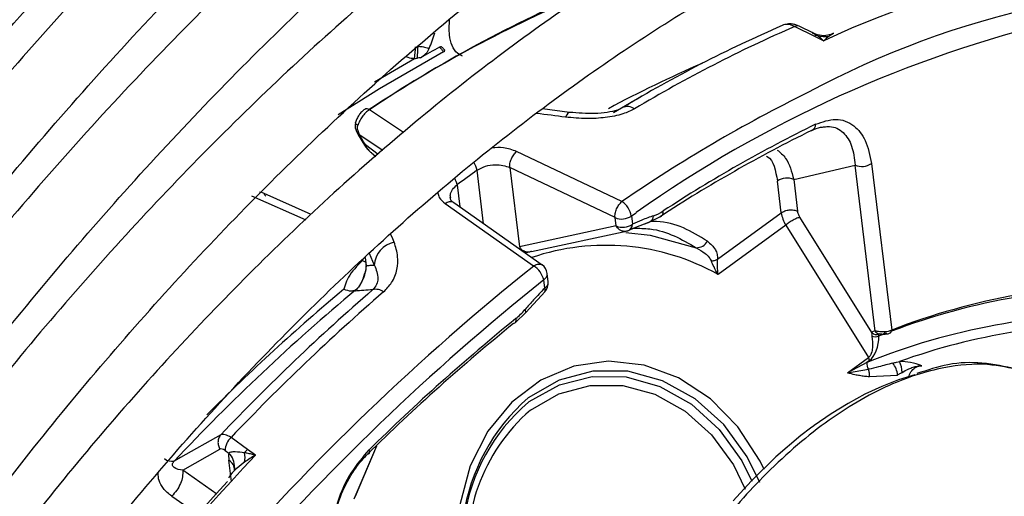
# Model space of a CAD drawing. Units: millimetres. Extents: x 5 to 414, y 3 to 291.
# Drawn here: x 346 to 347, y 151 to 151 of the extents above; entities that cross this region are included whole.
import ezdxf

# ---------------------------------------------------------------- set-up
doc = ezdxf.new("R2010")
doc.units = ezdxf.units.MM

msp = doc.modelspace()

# ---------------------------------------------------------------- linework, layer by layer
at = {"color": 7, "linetype": 'Continuous', "lineweight": 25}
for p, q in [((346.8832, 151.3648), (346.8633, 151.3746)), ((346.8574, 151.374), (346.8843, 151.3607)), ((346.8843, 151.3607), (346.8971, 151.3544)), ((346.6475, 151.2782), (346.6088, 151.2558)), ((346.5488, 151.2563), (346.5116, 151.261)), ((346.2559, 151.2313), (346.2588, 151.2255)), ((346.2581, 151.2329), (346.2601, 151.2261)), ((346.2588, 151.2255), (346.2675, 151.2113)), ((346.2675, 151.2113), (346.2675, 151.2113)), ((346.2769, 151.2006), (346.2832, 151.1959)), ((346.6205, 151.1339), (346.4761, 151.2025)), ((346.9626, 151.1862), (346.9905, 150.9577)), ((346.611, 151.1119), (346.4667, 151.1806)), ((346.4667, 151.1806), (346.4799, 151.0719)), ((346.856, 151.1643), (346.9402, 151.1839)), ((346.9679, 150.9564), (346.9402, 151.1839)), ((346.8389, 151.1185), (346.8336, 151.162)), ((346.856, 151.1643), (346.8613, 151.1207)), ((346.1256, 151.1465), (346.1234, 151.1469)), ((346.1946, 151.1161), (346.126, 151.1466)), ((346.3783, 151.1311), (346.4994, 151.0456)), ((346.5112, 151.0468), (346.3898, 151.1324)), ((346.7517, 151.0548), (346.8389, 151.1185)), ((346.6124, 151.1005), (346.611, 151.1119)), ((346.6315, 151.0954), (346.6596, 151.1066)), ((346.6334, 151.1142), (346.6348, 151.1028)), ((346.6727, 151.1131), (346.6567, 151.1053)), ((346.9631, 150.9542), (346.8645, 151.1124)), ((346.6124, 151.1005), (346.4799, 151.0719)), ((346.4967, 151.0656), (346.6287, 151.094)), ((346.8451, 151.1017), (346.7523, 151.034)), ((346.8451, 151.1017), (346.9584, 150.9201)), ((346.4924, 151.0645), (346.4879, 151.0633)), ((346.5146, 151.0151), (346.5132, 151.0266)), ((346.5194, 151.024), (346.518, 151.0354)), ((346.4886, 150.982), (346.515, 151.0106)), ((346.4744, 150.9681), (346.4886, 150.982)), ((346.9729, 150.9499), (346.9838, 150.9539)), ((346.9297, 150.8992), (346.9584, 150.9201)), ((346.9599, 150.9159), (346.9562, 150.9132)), ((346.9562, 150.9132), (346.9297, 150.8992)), ((346.9297, 150.8992), (346.9585, 150.9039)), ((346.9597, 150.894), (346.9984, 150.896)), ((346.0705, 150.814), (346.0154, 150.7828)), ((346.1072, 150.794), (346.0847, 150.8104)), ((346.0183, 150.7654), (346.0693, 150.7942)), ((346.118, 150.7862), (346.1072, 150.794)), ((346.255, 150.7297), (346.2842, 150.7987)), ((346.0765, 150.7925), (346.0814, 150.7889)), ((346.0892, 150.7689), (346.0892, 150.769))]:
    msp.add_line(p, q, dxfattribs=at)
at = {"color": 8, "linetype": 'Continuous', "lineweight": 25}
for p, q in [((346.8811, 151.3655), (346.8881, 151.3618)), ((346.9105, 151.3643), (346.9044, 151.3608)), ((346.2813, 151.2981), (346.3361, 151.3302)), ((346.321, 151.2286), (346.2743, 151.2599)), ((346.2601, 151.2261), (346.2928, 151.2042)), ((346.2864, 151.1986), (346.2687, 151.2119)), ((346.4307, 151.1036), (346.4218, 151.1768)), ((346.3945, 151.1569), (346.3982, 151.1265)), ((346.1126, 151.142), (346.187, 151.109)), ((346.6334, 151.1142), (346.6401, 151.1187)), ((346.6519, 151.1035), (346.6567, 151.1053)), ((346.6321, 151.0955), (346.6378, 151.0979)), ((346.2649, 151.0531), (346.2684, 151.0514)), ((346.2686, 151.0574), (346.27, 151.0458)), ((346.2688, 151.0517), (346.27, 151.0458)), ((346.281, 151.0464), (346.2742, 151.0627)), ((346.284, 150.7985), (346.2527, 150.7258)), ((346.0154, 150.7828), (346.0066, 150.7779)), ((346.0851, 150.7498), (346.0815, 150.7793)), ((346.0652, 150.7326), (346.0183, 150.7654)), ((346.0032, 150.7299), (346.0408, 150.7037))]:
    msp.add_line(p, q, dxfattribs=at)
at = {"color": 8, "linetype": 'Continuous', "lineweight": 25, "flags": 128}
for points in [[(346.376, 151.3392), (346.2879, 151.2887), (346.2314, 151.2529)], [(346.5488, 151.2563), (346.548, 151.2562), (346.5464, 151.2551), (346.5448, 151.2529), (346.5432, 151.2497)], [(346.2584, 151.2382), (346.257, 151.2392), (346.256, 151.2402), (346.2554, 151.2412), (346.2552, 151.2421), (346.2552, 151.2425)], [(346.2581, 151.2329), (346.2569, 151.2322), (346.2561, 151.2317), (346.2559, 151.2313), (346.2559, 151.2313)], [(346.3081, 151.0782), (346.3062, 151.083), (346.3043, 151.0877), (346.3034, 151.0899)], [(346.8156, 150.7666), (346.81, 150.778), (346.7796, 150.8248), (346.7418, 150.8635), (346.6982, 150.8922), (346.6509, 150.9097), (346.6022, 150.915), (346.5543, 150.9081), (346.5094, 150.8891), (346.4696, 150.859), (346.4368, 150.8192), (346.4126, 150.7715), (346.398, 150.7182), (346.3938, 150.6617), (346.4001, 150.6048), (346.4167, 150.55), (346.4428, 150.5), (346.4771, 150.457), (346.518, 150.4231), (346.5468, 150.4069)], [(346.8097, 150.7487), (346.7924, 150.7837), (346.7603, 150.828), (346.7209, 150.8635), (346.6763, 150.8882), (346.6287, 150.9011), (346.5805, 150.9014), (346.5342, 150.8891), (346.4919, 150.8649)], [(346.4922, 150.8588), (346.4935, 150.8598), (346.5347, 150.8827), (346.5798, 150.8941), (346.6265, 150.8934), (346.6726, 150.8805), (346.7157, 150.8561), (346.7537, 150.8214), (346.7847, 150.7783), (346.7986, 150.7505)], [(346.4949, 150.8479), (346.5341, 150.8704), (346.577, 150.8817), (346.6216, 150.8815), (346.6657, 150.8696), (346.707, 150.8466), (346.7435, 150.8138), (346.7733, 150.7727), (346.7895, 150.7397)]]:
    msp.add_lwpolyline(points, dxfattribs=at)
at = {"color": 7, "linetype": 'Continuous', "lineweight": 25, "flags": 128}
for points in [[(346.6256, 151.0916), (346.6591, 151.0877), (346.7223, 151.0706)], [(346.472, 150.9668), (346.4729, 150.967), (346.4737, 150.9675), (346.4744, 150.9681), (346.4749, 150.9689), (346.4752, 150.9699), (346.4753, 150.971), (346.4753, 150.9723), (346.4751, 150.9737)], [(347.0222, 150.8963), (346.9996, 150.8893), (346.9768, 150.8804), (346.9537, 150.8696), (346.9305, 150.857), (346.9073, 150.8428), (346.8842, 150.8268), (346.8837, 150.8264), (346.879, 150.823), (346.8659, 150.8129), (346.8316, 150.7837), (346.7975, 150.7505), (346.7729, 150.7237)], [(346.2736, 150.7933), (346.274, 150.7921), (346.2742, 150.791), (346.2742, 150.79), (346.2741, 150.7892), (346.2738, 150.7886), (346.2733, 150.7881), (346.2726, 150.7877), (346.2718, 150.7876)]]:
    msp.add_lwpolyline(points, dxfattribs=at)
at = {"color": 7, "linetype": 'Continuous', "lineweight": 25}
for centre, radius, start, end in [((347.3801, 150.3267), 1.1356, 81.6178, 115.1709), ((347.4501, 150.2221), 1.2068, 86.0017, 118.4357), ((347.2596, 149.7755), 1.782, 112.8228, 123.5819), ((347.2775, 149.765), 1.8003, 112.904, 123.8665), ((347.5834, 149.6609), 1.8686, 113.4418, 120.9899), ((347.6144, 149.7427), 1.6861, 103.4906, 125.2999), ((346.0784, 151.4567), 0.2999, 337.8709, 342.2483), ((347.6044, 149.6518), 1.8772, 113.4473, 120.9897), ((346.8883, 151.3537), 0.00806, 91.2481, 119.6704), ((346.8982, 151.3943), 0.034, 252.7563, 280.5311), ((346.0874, 151.3621), 0.2507, 352.6941, 356.4007), ((346.477, 151.3336), 0.1371, 174.3718, 181.1864), ((347.2202, 149.7653), 1.7943, 118.2721, 119.2238), ((346.6281, 151.2475), 0.0167, 54.1916, 113.9398), ((347.7596, 149.4633), 1.9799, 116.1824, 123.1467), ((346.8774, 151.2395), 0.00865, 289.4283, 3.1707), ((347.7483, 149.4661), 1.9671, 116.1824, 123.1467), ((346.9493, 151.2055), 0.0235, 247.1258, 304.4919), ((347.8409, 149.2023), 2.4316, 125.7061, 126.5017), ((346.8469, 151.1427), 0.0235, 67.1254, 124.4919), ((346.6057, 151.1102), 0.0279, 8.1235, 58.0347), ((346.6705, 151.1195), 0.00675, 288.7036, 12.7039), ((346.883, 151.1252), 0.0446, 188.7283, 211.8921), ((346.6201, 151.1335), 0.0235, 247.1262, 304.4918), ((346.6536, 151.1152), 0.0104, 287.1757, 356.213), ((346.6215, 151.1221), 0.0235, 247.1264, 304.4918), ((346.6259, 151.1024), 0.0089, 288.3764, 2.0432), ((346.3149, 151.0449), 0.034, 101.5468, 177.4277), ((346.7225, 151.088), 0.0174, 269.5701, 331.0078), ((346.4835, 151.0196), 0.0305, 13.2236, 58.5444), ((346.5014, 151.0334), 0.0167, 6.958, 54.6677), ((348.5854, 148.439), 3.315, 128.6883, 149.3355), ((346.5028, 151.0219), 0.0167, 315.3092, 6.9577), ((348.0566, 148.8555), 2.8103, 129.8589, 136.8397), ((348.2415, 148.7497), 2.9958, 130.934, 136.4431), ((348.2653, 148.7367), 3.0093, 130.9339, 136.4393), ((346.2834, 150.9968), 0.0168, 52.2603, 106.2107), ((347.3152, 150.1005), 0.9153, 88.4281, 110.804), ((347.3247, 150.0944), 0.9258, 88.9051, 111.1649), ((348.2486, 148.7894), 2.8135, 129.0738, 134.5828), ((347.2987, 150.0636), 0.916, 88.9071, 111.9584), ((348.234, 148.7966), 2.7954, 129.0738, 134.5828), ((347.2997, 150.082), 0.8845, 88.6966, 109.7246), ((346.9696, 150.9605), 0.00901, 224.0072, 292.0028), ((346.9671, 150.9618), 0.0132, 252.2315, 296.0426), ((346.9482, 150.9141), 0.0118, 8.6561, 30.5561), ((346.9701, 150.9117), 0.014, 174.0219, 213.893), ((346.965, 150.8922), 0.0337, 6.4793, 36.9875), ((346.9648, 150.8986), 0.0398, 1.4533, 23.6573), ((346.6705, 150.6614), 0.2707, 131.2686, 211.2397), ((346.6615, 150.661), 0.2603, 130.5568, 211.7918), ((346.0997, 150.7927), 0.0232, 130.2372, 180.5395), ((346.1253, 150.7741), 0.0269, 132.3349, 145.6772), ((346.0041, 150.7958), 0.0181, 233.0227, 277.9088), ((346.0657, 150.7829), 0.038, 350.2315, 9.6959), ((348.7071, 148.3379), 3.5667, 137.4461, 149.2741)]:
    msp.add_arc(centre, radius, start, end, dxfattribs=at)
at = {"color": 8, "linetype": 'Continuous', "lineweight": 25}
for centre, radius, start, end in [((346.8609, 151.3686), 0.00642, 68.1548, 123.1428), ((346.3736, 151.3429), 0.00435, 304.0917, 341.8377), ((347.3992, 149.7764), 1.6854, 113.3735, 118.2356), ((347.7747, 149.4573), 2.0355, 116.216, 124.5425), ((346.2706, 151.2549), 0.00616, 53.8409, 116.9224), ((345.1768, 140.5106), 10.8257, 82.74853, 82.96126), ((346.2571, 151.2304), 0.00526, 289.6718, 304.5491), ((346.2652, 151.2172), 0.00636, 291.0711, 303.6433), ((346.3965, 151.1729), 0.0256, 8.7975, 35.5156), ((346.3702, 151.1528), 0.0246, 9.5768, 31.0237), ((346.5985, 150.7574), 0.3165, 60.9194, 108.7545), ((348.5863, 148.439), 3.339, 128.681, 149.4321), ((346.5081, 151.035), 0.00991, 301.2684, 2.0468), ((346.5095, 151.0236), 0.00991, 301.2684, 2.0468), ((347.9961, 148.9098), 2.741, 129.8685, 135.1891), ((346.5107, 151.0126), 0.00464, 328.7027, 32.7748), ((346.4838, 150.9828), 0.00483, 350.2587, 38.7453), ((346.9734, 150.9585), 0.0059, 200.7655, 265.0009), ((346.9852, 150.958), 0.00522, 294.6151, 356.5235), ((346.66, 150.6585), 0.2513, 131.0555, 248.0981), ((348.7158, 148.3353), 3.5714, 136.6663, 149.2951), ((346.0656, 150.7713), 0.0236, 354.4031, 48.1201), ((346.0729, 150.7653), 0.0164, 359.344, 58.4427)]:
    msp.add_arc(centre, radius, start, end, dxfattribs=at)
at = {"color": 7, "linetype": 'Continuous', "lineweight": 25}
for centre, major_axis, ratio, start_param, end_param in [((346.8574, 151.3469), (-0.0178, 0.0281), 0.598766, 5.470529, 6.260342), ((346.8959, 151.3397), (0.0187, 0.0245), 0.281745, 0.778615, 1.156521), ((346.1806, 151.1447), (0.184, 0.1808), 0.251354, 0.286641, 0.329189), ((346.6707, 151.1991), (0.0311, 0.0849), 0.588126, 3.583247, 3.807034), ((346.3379, 150.9596), (0.1944, -0.008), 0.275108, 1.891809, 2.025256), ((346.4629, 151.0475), (0.0314, 0.0854), 0.581534, 3.914738, 4.13853), ((346.9546, 150.9479), (0.0022, 0.0345), 0.527429, 3.555588, 4.805104), ((346.0905, 150.7876), (-0.021, 0.0258), 0.385092, 5.411116, 6.200973), ((346.078, 150.7797), (-0.0088, 0.0145), 0.437238, 5.480295, 6.270416), ((346.1038, 150.7652), (-0.0162, 0.0347), 0.455509, 0.628604, 0.950791), ((346.122, 150.7754), (0.0409, 0.0247), 0.237631, 1.525785, 1.904153), ((346.1196, 150.7747), (0.0385, 0.0238), 0.235151, 1.864289, 2.827236)]:
    msp.add_ellipse(centre, major_axis=major_axis, ratio=ratio, start_param=start_param, end_param=end_param, dxfattribs=at)
at = {"color": 8, "linetype": 'Continuous', "lineweight": 25}
msp.add_ellipse((346.9793, 150.9477), major_axis=(0.00608, -0.00484), ratio=0.345871, start_param=3.020464, end_param=3.290462, dxfattribs=at)
at = {"color": 7, "linetype": 'Continuous', "lineweight": 25}
for points, knots in [([(344.7835, 150.3516), (344.7989, 150.3803), (344.8481, 150.4723), (344.9369, 150.6247), (345.0494, 150.8083), (345.1671, 150.9881), (345.2893, 151.1637), (345.4158, 151.3349), (345.5462, 151.5011), (345.6803, 151.6619), (345.8177, 151.817), (345.9581, 151.966), (346.1011, 152.1086), (346.2465, 152.2444), (346.3938, 152.373), (346.5427, 152.4942), (346.6928, 152.6077), (346.8438, 152.7133), (346.9953, 152.8106), (347.1469, 152.8994), (347.2983, 152.9796), (347.449, 153.051), (347.5988, 153.1134), (347.7473, 153.1666), (347.8941, 153.2106), (348.0388, 153.2453), (348.1812, 153.2706), (348.3209, 153.2864), (348.4576, 153.2928), (348.5909, 153.2894), (348.7106, 153.2786), (348.7839, 153.2646), (348.8155, 153.2586)], [0, 0, 0, 0, 0.015556, 0.049801, 0.084046, 0.118291, 0.152534, 0.186775, 0.221015, 0.255251, 0.289485, 0.323715, 0.357941, 0.392163, 0.42638, 0.460592, 0.494798, 0.529, 0.563196, 0.597389, 0.631577, 0.665764, 0.69995, 0.734138, 0.768331, 0.802534, 0.836752, 0.870991, 0.905259, 0.939565, 0.973914, 1, 1, 1, 1]), ([(348.6771, 153.0751), (348.6655, 153.078), (348.6132, 153.0908), (348.5162, 153.1041), (348.3862, 153.1146), (348.2524, 153.1147), (348.1155, 153.1054), (347.9758, 153.0863), (347.8337, 153.0577), (347.6894, 153.0194), (347.5435, 152.9718), (347.3962, 152.9148), (347.248, 152.8487), (347.0993, 152.7735), (346.9504, 152.6896), (346.8016, 152.5972), (346.6535, 152.4964), (346.5062, 152.3875), (346.3603, 152.2709), (346.2161, 152.1468), (346.0739, 152.0155), (345.9341, 151.8774), (345.797, 151.7328), (345.6631, 151.5821), (345.5325, 151.4257), (345.4056, 151.264), (345.2828, 151.0973), (345.1644, 150.9261), (345.0506, 150.7509), (344.9421, 150.5719), (344.8636, 150.4362), (344.8232, 150.3597), (344.8153, 150.3448)], [0, 0, 0, 0, 0.009949, 0.044733, 0.079567, 0.114454, 0.149394, 0.184381, 0.219408, 0.254467, 0.289551, 0.324653, 0.359766, 0.394886, 0.430008, 0.46513, 0.500249, 0.535365, 0.570476, 0.605582, 0.640684, 0.675781, 0.710874, 0.745962, 0.781047, 0.816129, 0.851209, 0.886286, 0.921363, 0.956438, 0.991513, 1, 1, 1, 1]), ([(344.9103, 150.3245), (344.9396, 150.3775), (345.0023, 150.491), (345.1048, 150.6612), (345.2162, 150.8355), (345.3323, 151.0057), (345.4528, 151.1715), (345.5773, 151.3324), (345.7055, 151.4881), (345.8371, 151.6382), (345.9717, 151.7822), (346.1091, 151.9198), (346.2487, 152.0506), (346.3903, 152.1742), (346.5335, 152.2905), (346.6779, 152.399), (346.8231, 152.4995), (346.9687, 152.5918), (347.1144, 152.6756), (347.2598, 152.7507), (347.4044, 152.8169), (347.548, 152.8741), (347.6901, 152.9221), (347.8304, 152.9609), (347.9685, 152.9902), (348.104, 153.0102), (348.2367, 153.0207), (348.3664, 153.0219), (348.4921, 153.0126), (348.5752, 153.0028), (348.615, 152.9936), (348.6155, 152.9934)], [0, 0, 0, 0, 0.031473, 0.067344, 0.103214, 0.139083, 0.17495, 0.210815, 0.246676, 0.282535, 0.318389, 0.354238, 0.390083, 0.425921, 0.461754, 0.497581, 0.533401, 0.569216, 0.605026, 0.640831, 0.676635, 0.712439, 0.748245, 0.78406, 0.819888, 0.855736, 0.891614, 0.927531, 0.963496, 0.999518, 1, 1, 1, 1]), ([(348.4766, 152.8092), (348.4554, 152.8139), (348.3948, 152.8275), (348.2905, 152.8394), (348.1643, 152.8455), (348.0345, 152.8415), (347.9017, 152.828), (347.7663, 152.8048), (347.6287, 152.772), (347.4892, 152.7297), (347.3483, 152.678), (347.2063, 152.6171), (347.0636, 152.5472), (346.9207, 152.4685), (346.7779, 152.3811), (346.6357, 152.2853), (346.4943, 152.1815), (346.3543, 152.0699), (346.2159, 151.9508), (346.0796, 151.8246), (345.9457, 151.6915), (345.8146, 151.552), (345.6866, 151.4065), (345.5621, 151.2553), (345.4414, 151.0989), (345.3249, 150.9376), (345.2128, 150.7721), (345.1056, 150.6025), (345.0153, 150.4509), (344.963, 150.3548), (344.9427, 150.3176)], [0, 0, 0, 0, 0.019615, 0.056129, 0.092703, 0.129341, 0.166039, 0.20279, 0.239583, 0.27641, 0.313261, 0.350128, 0.387005, 0.423887, 0.460768, 0.497647, 0.534522, 0.571392, 0.608256, 0.645115, 0.681968, 0.718816, 0.755659, 0.792498, 0.829333, 0.866166, 0.902997, 0.939826, 0.976655, 1, 1, 1, 1]), ([(345.038, 150.2972), (345.0505, 150.3202), (345.0944, 150.4013), (345.1755, 150.5376), (345.2808, 150.7056), (345.3912, 150.8696), (345.5059, 151.0292), (345.6248, 151.1841), (345.7473, 151.3338), (345.8733, 151.4778), (346.0023, 151.6158), (346.134, 151.7473), (346.2679, 151.8721), (346.4038, 151.9897), (346.5412, 152.0998), (346.6797, 152.2022), (346.8189, 152.2965), (346.9585, 152.3824), (347.0979, 152.4598), (347.2369, 152.5285), (347.375, 152.5882), (347.5119, 152.6388), (347.6471, 152.6802), (347.7802, 152.7123), (347.911, 152.735), (348.039, 152.7482), (348.1641, 152.7522), (348.2853, 152.7458), (348.3689, 152.7372), (348.4107, 152.728), (348.4146, 152.7271)], [0, 0, 0, 0, 0.014919, 0.052675, 0.09043, 0.128184, 0.165936, 0.203686, 0.241432, 0.279173, 0.31691, 0.354641, 0.392366, 0.430085, 0.467796, 0.505499, 0.543196, 0.580885, 0.618569, 0.656249, 0.693927, 0.731607, 0.769292, 0.80699, 0.844708, 0.882456, 0.920246, 0.958091, 0.996001, 1, 1, 1, 1]), ([(348.2765, 152.544), (348.2444, 152.5502), (348.1741, 152.5638), (348.061, 152.5732), (347.9385, 152.5744), (347.8128, 152.5656), (347.6844, 152.5473), (347.5535, 152.5193), (347.4206, 152.4818), (347.2862, 152.4349), (347.1506, 152.3787), (347.0143, 152.3135), (346.8777, 152.2393), (346.7412, 152.1565), (346.6051, 152.0653), (346.47, 151.9661), (346.3363, 151.859), (346.2042, 151.7445), (346.0742, 151.6229), (345.9467, 151.4945), (345.8221, 151.3598), (345.7007, 151.2191), (345.5829, 151.073), (345.4691, 150.9217), (345.3595, 150.7658), (345.2546, 150.6057), (345.1574, 150.4473), (345.0979, 150.341), (345.0696, 150.2905)], [0, 0, 0, 0, 0.0324665, 0.0709962, 0.1096018, 0.1482824, 0.1870309, 0.2258368, 0.2646877, 0.3035719, 0.3424787, 0.3813993, 0.4203267, 0.4592552, 0.4981809, 0.5371016, 0.5760161, 0.6149239, 0.6538249, 0.6927194, 0.7316077, 0.7704906, 0.8093687, 0.8482429, 0.887114, 0.9259829, 0.9648505, 1, 1, 1, 1]), ([(345.1648, 150.2702), (345.1655, 150.2714), (345.196, 150.3282), (345.2613, 150.4381), (345.3609, 150.599), (345.4659, 150.7559), (345.5752, 150.9085), (345.6886, 151.0563), (345.8057, 151.1989), (345.9262, 151.3358), (346.0497, 151.4667), (346.1758, 151.591), (346.3041, 151.7085), (346.4342, 151.8188), (346.5657, 151.9214), (346.6981, 152.0162), (346.8311, 152.1028), (346.9642, 152.181), (347.0971, 152.2505), (347.2292, 152.3112), (347.3602, 152.3628), (347.4897, 152.4053), (347.6172, 152.4385), (347.7425, 152.4623), (347.865, 152.4767), (347.9846, 152.4819), (348.1004, 152.4765), (348.177, 152.4694), (348.2136, 152.4615), (348.2142, 152.4614)], [0, 0, 0, 0, 0.000873, 0.040838, 0.080804, 0.120767, 0.160729, 0.200687, 0.240641, 0.28059, 0.320532, 0.360468, 0.400396, 0.440316, 0.480227, 0.520128, 0.560021, 0.599906, 0.639785, 0.679661, 0.719536, 0.759415, 0.799306, 0.839219, 0.879165, 0.919158, 0.959215, 0.999351, 1, 1, 1, 1]), ([(348.0759, 152.2781), (348.0685, 152.2798), (348.0253, 152.2899), (347.9425, 152.299), (347.8276, 152.3049), (347.709, 152.3002), (347.5876, 152.2861), (347.4637, 152.2622), (347.3376, 152.2288), (347.2099, 152.186), (347.081, 152.1338), (346.9513, 152.0726), (346.8212, 152.0024), (346.6913, 151.9236), (346.5619, 151.8364), (346.4334, 151.7411), (346.3064, 151.6381), (346.1811, 151.5277), (346.058, 151.4102), (345.9376, 151.2862), (345.8201, 151.1559), (345.706, 151.0198), (345.5957, 150.8784), (345.4895, 150.7322), (345.3876, 150.5816), (345.2911, 150.4269), (345.2276, 150.3205), (345.1979, 150.2651), (345.1969, 150.2633)], [0, 0, 0, 0, 0.008506, 0.049349, 0.090281, 0.131307, 0.172421, 0.213611, 0.254862, 0.296158, 0.337485, 0.378831, 0.420187, 0.461545, 0.502899, 0.544247, 0.585588, 0.626921, 0.668245, 0.709561, 0.75087, 0.792172, 0.833469, 0.874762, 0.916052, 0.957339, 0.998626, 1, 1, 1, 1]), ([(345.2929, 150.2429), (345.3158, 150.283), (345.3683, 150.3753), (345.4565, 150.5159), (345.5562, 150.6648), (345.6605, 150.8093), (345.7688, 150.949), (345.8807, 151.0833), (345.9959, 151.2119), (346.114, 151.3343), (346.2346, 151.45), (346.3572, 151.5588), (346.4814, 151.6601), (346.6067, 151.7537), (346.7328, 151.8393), (346.8592, 151.9165), (346.9854, 151.9852), (347.111, 152.045), (347.2356, 152.0959), (347.3587, 152.1376), (347.4799, 152.1701), (347.5988, 152.1933), (347.715, 152.2071), (347.8281, 152.2111), (347.9277, 152.2074), (347.9878, 152.1982), (348.0128, 152.1943)], [0, 0, 0, 0, 0.032796, 0.075416, 0.118034, 0.160649, 0.20326, 0.245865, 0.288464, 0.331055, 0.373637, 0.416209, 0.45877, 0.50132, 0.543859, 0.586388, 0.628907, 0.671421, 0.713933, 0.756449, 0.798977, 0.84153, 0.884123, 0.926774, 0.969504, 1, 1, 1, 1]), ([(344.6402, 150.3979), (344.6429, 150.403), (344.6801, 150.4741), (344.7569, 150.6087), (344.8708, 150.8009), (344.9902, 150.9894), (345.1142, 151.1741), (345.2428, 151.3545), (345.3754, 151.5302), (345.5119, 151.7009), (345.6522, 151.8657), (345.7592, 151.9863), (345.8202, 152.0499), (345.8325, 152.0626)], [0, 0, 0, 0, 0.008416, 0.11562, 0.222825, 0.330029, 0.437231, 0.544428, 0.651621, 0.758807, 0.865985, 0.973155, 1, 1, 1, 1]), ([(347.8751, 152.0119), (347.8531, 152.0161), (347.7966, 152.0269), (347.7013, 152.0334), (347.5902, 152.0326), (347.476, 152.0217), (347.3591, 152.0012), (347.24, 151.9711), (347.1193, 151.9316), (346.9972, 151.8827), (346.8744, 151.8246), (346.7513, 151.7577), (346.6283, 151.6821), (346.506, 151.5983), (346.3847, 151.5064), (346.2649, 151.4068), (346.147, 151.3), (346.0316, 151.1862), (345.9189, 151.0661), (345.8093, 150.9399), (345.7034, 150.8082), (345.6015, 150.6715), (345.504, 150.5301), (345.411, 150.3852), (345.3533, 150.2858), (345.3245, 150.2361)], [0, 0, 0, 0, 0.0279904, 0.0717327, 0.1155915, 0.1595649, 0.2036396, 0.2477966, 0.2920151, 0.3362755, 0.3805616, 0.4248604, 0.4691618, 0.5134587, 0.5577475, 0.6020266, 0.6462953, 0.6905535, 0.7348021, 0.7790421, 0.8232746, 0.867501, 0.9117229, 0.9559418, 1, 1, 1, 1]), ([(345.8685, 152.0051), (345.8355, 151.9708), (345.7548, 151.8868), (345.6298, 151.7461), (345.4936, 151.5844), (345.3612, 151.4171), (345.2327, 151.2449), (345.1086, 151.068), (344.989, 150.887), (344.8744, 150.7022), (344.7752, 150.533), (344.7166, 150.4244), (344.6925, 150.3796)], [0, 0, 0, 0, 0.07378, 0.180244, 0.286699, 0.393145, 0.499585, 0.606018, 0.712448, 0.818874, 0.9253, 1, 1, 1, 1]), ([(345.421, 150.2155), (345.4396, 150.2479), (345.4864, 150.3294), (345.5672, 150.4563), (345.6623, 150.596), (345.7619, 150.7312), (345.8654, 150.8613), (345.9725, 150.986), (346.0826, 151.1048), (346.1953, 151.217), (346.3103, 151.3225), (346.427, 151.4207), (346.5451, 151.5113), (346.6639, 151.5939), (346.7831, 151.6682), (346.9022, 151.734), (347.0208, 151.791), (347.1382, 151.839), (347.2542, 151.8779), (347.3682, 151.9076), (347.4799, 151.9279), (347.5888, 151.9391), (347.6943, 151.9399), (347.7687, 151.9361), (347.8067, 151.9292), (347.812, 151.9282)], [0, 0, 0, 0, 0.030224, 0.076093, 0.12196, 0.167822, 0.213679, 0.259528, 0.305368, 0.351198, 0.397015, 0.442818, 0.488608, 0.534382, 0.580144, 0.625893, 0.671634, 0.717372, 0.763115, 0.808873, 0.854664, 0.900508, 0.946432, 0.992464, 1, 1, 1, 1]), ([(347.6816, 151.7377), (347.6808, 151.7379), (347.648, 151.7449), (347.5794, 151.75), (347.476, 151.7521), (347.3689, 151.7435), (347.2593, 151.7254), (347.1474, 151.6977), (347.0338, 151.6605), (346.919, 151.6139), (346.8034, 151.5582), (346.6877, 151.4937), (346.5721, 151.4205), (346.4574, 151.3392), (346.3439, 151.2499), (346.2321, 151.1532), (346.1225, 151.0493), (346.0155, 150.9389), (345.9115, 150.8222), (345.811, 150.6999), (345.7144, 150.5724), (345.6223, 150.4402), (345.5425, 150.3172), (345.4959, 150.2371), (345.4764, 150.2037)], [0, 0, 0, 0, 0.001073, 0.048704, 0.096484, 0.144416, 0.192486, 0.240669, 0.288935, 0.337258, 0.385615, 0.433988, 0.482362, 0.53073, 0.579086, 0.627429, 0.675758, 0.724074, 0.772379, 0.820673, 0.868958, 0.917237, 0.965512, 1, 1, 1, 1]), ([(345.572, 150.1822), (345.5902, 150.213), (345.6354, 150.2896), (345.7132, 150.408), (345.8043, 150.5371), (345.8996, 150.6613), (345.9986, 150.7803), (346.1009, 150.8935), (346.2059, 151.0004), (346.3133, 151.1006), (346.4224, 151.1935), (346.5329, 151.2789), (346.6442, 151.3563), (346.7558, 151.4254), (346.8673, 151.486), (346.9781, 151.5378), (347.0876, 151.5806), (347.1956, 151.6142), (347.3013, 151.6385), (347.4046, 151.6536), (347.5047, 151.6588), (347.5831, 151.6572), (347.6267, 151.6505), (347.6394, 151.6485)], [0, 0, 0, 0, 0.033642, 0.083481, 0.133316, 0.183145, 0.232964, 0.282772, 0.332566, 0.382345, 0.432106, 0.481848, 0.531572, 0.581276, 0.630966, 0.680645, 0.730321, 0.780005, 0.829715, 0.879477, 0.929324, 0.979293, 1, 1, 1, 1]), ([(346.8633, 151.3746), (346.8618, 151.3752), (346.8588, 151.3765), (346.8539, 151.3775), (346.8499, 151.3777), (346.8478, 151.3773), (346.8472, 151.3772)], [0, 0, 0, 0, 0.285297, 0.582106, 0.886879, 1, 1, 1, 1]), ([(346.9104, 151.3647), (346.9079, 151.3637), (346.902, 151.3611), (346.8913, 151.3613), (346.8844, 151.3643), (346.8811, 151.3657)], [0, 0, 0, 0, 0.262314, 0.643284, 1, 1, 1, 1]), ([(346.8881, 151.3618), (346.8891, 151.3611), (346.8908, 151.3599), (346.8931, 151.358), (346.8951, 151.3563), (346.8965, 151.355), (346.8971, 151.3544)], [0, 0, 0, 0, 0.330547, 0.549585, 0.772721, 1, 1, 1, 1]), ([(346.3407, 151.347), (346.3426, 151.3469), (346.3457, 151.3466), (346.3499, 151.3458), (346.3532, 151.3449), (346.3553, 151.3441), (346.3563, 151.3437)], [0, 0, 0, 0, 0.360522, 0.58332, 0.796392, 1, 1, 1, 1]), ([(346.3442, 151.3312), (346.3468, 151.3328), (346.3504, 151.335), (346.3545, 151.3399), (346.3557, 151.3424), (346.3563, 151.3437)], [0, 0, 0, 0, 0.562799, 0.788001, 1, 1, 1, 1]), ([(346.3739, 151.3454), (346.3736, 151.3456), (346.373, 151.3461), (346.3717, 151.3461), (346.3708, 151.3457), (346.3704, 151.3455)], [0, 0, 0, 0, 0.366176, 0.683136, 1, 1, 1, 1]), ([(346.3704, 151.3455), (346.371, 151.3449), (346.3722, 151.3439), (346.3737, 151.3422), (346.3749, 151.3408), (346.3756, 151.3398), (346.376, 151.3392)], [0, 0, 0, 0, 0.338664, 0.558426, 0.778813, 1, 1, 1, 1]), ([(346.3777, 151.3415), (346.377, 151.3423), (346.3758, 151.3437), (346.3745, 151.3449), (346.3739, 151.3454)], [0, 0, 0, 0, 0.584174, 1, 1, 1, 1]), ([(346.3361, 151.3302), (346.3369, 151.3303), (346.3382, 151.3305), (346.3395, 151.3306), (346.34, 151.3307)], [0, 0, 0, 0, 0.55349, 1, 1, 1, 1]), ([(346.2679, 151.2604), (346.2664, 151.2593), (346.2636, 151.2572), (346.2599, 151.2527), (346.2569, 151.2476), (346.2558, 151.2442), (346.2552, 151.2425)], [0, 0, 0, 0, 0.253983, 0.505336, 0.754047, 1, 1, 1, 1]), ([(346.2743, 151.2599), (346.2724, 151.2586), (346.2688, 151.256), (346.2641, 151.2504), (346.2605, 151.2443), (346.2591, 151.2402), (346.2584, 151.2382)], [0, 0, 0, 0, 0.267858, 0.523816, 0.76786, 1, 1, 1, 1]), ([(346.6378, 151.2611), (346.6327, 151.2586), (346.6209, 151.2529), (346.5978, 151.2487), (346.5709, 151.2471), (346.5529, 151.2488), (346.5432, 151.2497)], [0, 0, 0, 0, 0.195714, 0.450317, 0.703667, 1, 1, 1, 1]), ([(346.6144, 151.2593), (346.6098, 151.2581), (346.6003, 151.2557), (346.5775, 151.2538), (346.5603, 151.2553), (346.5488, 151.2563)], [0, 0, 0, 0, 0.237607, 0.493975, 1, 1, 1, 1]), ([(346.2552, 151.2425), (346.2549, 151.2405), (346.2544, 151.2377), (346.255, 151.2339), (346.2556, 151.2322), (346.2559, 151.2313)], [0, 0, 0, 0, 0.514214, 0.762889, 1, 1, 1, 1]), ([(346.8861, 151.24), (346.8954, 151.2432), (346.9155, 151.2501), (346.939, 151.2399), (346.956, 151.2185), (346.9603, 151.1973), (346.9626, 151.1862)], [0, 0, 0, 0, 0.22975, 0.493146, 0.733879, 1, 1, 1, 1]), ([(346.2581, 151.2329), (346.258, 151.2338), (346.2578, 151.2356), (346.2582, 151.2373), (346.2584, 151.2382)], [0, 0, 0, 0, 0.46239, 1, 1, 1, 1]), ([(346.2688, 151.2119), (346.2671, 151.2146), (346.2642, 151.2193), (346.2613, 151.224), (346.2601, 151.2261)], [0, 0, 0, 0, 0.559994, 1, 1, 1, 1]), ([(346.8803, 151.2314), (346.8846, 151.2333), (346.8909, 151.2361), (346.8963, 151.2362), (346.898, 151.2363)], [0, 0, 0, 0, 0.693321, 1, 1, 1, 1]), ([(346.2675, 151.2113), (346.2687, 151.2096), (346.2704, 151.2069), (346.2728, 151.2048), (346.2736, 151.204)], [0, 0, 0, 0, 0.647316, 1, 1, 1, 1]), ([(346.4218, 151.1768), (346.4254, 151.1789), (346.4327, 151.183), (346.4458, 151.1849), (346.4577, 151.184), (346.4637, 151.1817), (346.4667, 151.1806)], [0, 0, 0, 0, 0.279464, 0.558753, 0.779232, 1, 1, 1, 1]), ([(346.1297, 151.1443), (346.1301, 151.1438), (346.1308, 151.1429), (346.1318, 151.1417), (346.1323, 151.1412)], [0, 0, 0, 0, 0.537612, 1, 1, 1, 1]), ([(346.3898, 151.1324), (346.3884, 151.1336), (346.3855, 151.1359), (346.3851, 151.1386), (346.385, 151.1399)], [0, 0, 0, 0, 0.511372, 1, 1, 1, 1]), ([(346.664, 151.1145), (346.6585, 151.1126), (346.6489, 151.1091), (346.6391, 151.1047), (346.6348, 151.1028)], [0, 0, 0, 0, 0.559988, 1, 1, 1, 1]), ([(346.6287, 151.094), (346.6274, 151.0936), (346.6246, 151.0926), (346.6202, 151.0935), (346.6158, 151.0959), (346.6137, 151.0988), (346.6124, 151.1005)], [0, 0, 0, 0, 0.225057, 0.500085, 0.703319, 1, 1, 1, 1]), ([(346.2937, 151.0101), (346.2977, 151.0142), (346.3068, 151.0238), (346.3127, 151.0408), (346.314, 151.0597), (346.3102, 151.0717), (346.3081, 151.0782)], [0, 0, 0, 0, 0.1959242, 0.4507817, 0.7041879, 1, 1, 1, 1]), ([(346.7377, 151.0795), (346.7417, 151.0762), (346.7473, 151.0715), (346.7512, 151.062), (346.7515, 151.0571), (346.7517, 151.0548)], [0, 0, 0, 0, 0.589343, 0.813577, 1, 1, 1, 1]), ([(346.4967, 151.0656), (346.4953, 151.0651), (346.4924, 151.0641), (346.4876, 151.0649), (346.4832, 151.0675), (346.481, 151.0705), (346.4799, 151.0719)], [0, 0, 0, 0, 0.242522, 0.499993, 0.757468, 1, 1, 1, 1]), ([(346.7223, 151.0706), (346.7265, 151.0682), (346.7329, 151.0646), (346.7398, 151.0583), (346.7421, 151.0541), (346.7431, 151.0524)], [0, 0, 0, 0, 0.518379, 0.798256, 1, 1, 1, 1]), ([(346.2649, 151.0531), (346.2574, 151.0457), (346.2467, 151.0351), (346.2415, 151.021), (346.2397, 151.0155), (346.239, 151.0136)], [0, 0, 0, 0, 0.604105, 0.861154, 1, 1, 1, 1]), ([(346.7431, 151.0524), (346.7446, 151.0526), (346.7478, 151.053), (346.7504, 151.0542), (346.7517, 151.0548)], [0, 0, 0, 0, 0.4888724, 1, 1, 1, 1]), ([(346.7523, 151.034), (346.7503, 151.0374), (346.7467, 151.0438), (346.7442, 151.0497), (346.7431, 151.0524)], [0, 0, 0, 0, 0.542425, 1, 1, 1, 1]), ([(346.7523, 151.034), (346.7519, 151.0376), (346.7511, 151.0449), (346.7515, 151.0515), (346.7517, 151.0548)], [0, 0, 0, 0, 0.501699, 1, 1, 1, 1]), ([(346.2546, 151.0112), (346.2556, 151.0122), (346.2576, 151.0142), (346.261, 151.0186), (346.2639, 151.0237), (346.2671, 151.0306), (346.2693, 151.0384), (346.2698, 151.0432), (346.27, 151.0458)], [0, 0, 0, 0, 0.112538, 0.2125, 0.312164, 0.423954, 0.690979, 1, 1, 1, 1]), ([(346.2693, 151.0493), (346.2694, 151.0483), (346.2698, 151.0458), (346.2694, 151.0423), (346.2692, 151.0403)], [0, 0, 0, 0, 0.417234, 1, 1, 1, 1]), ([(346.281, 151.0464), (346.2789, 151.0463), (346.2753, 151.0461), (346.2716, 151.0459), (346.27, 151.0458)], [0, 0, 0, 0, 0.559999, 1, 1, 1, 1]), ([(346.281, 151.0464), (346.2835, 151.0406), (346.2869, 151.0325), (346.285, 151.0207), (346.2807, 151.0154), (346.2787, 151.0129)], [0, 0, 0, 0, 0.592292, 0.808418, 1, 1, 1, 1]), ([(346.239, 151.0136), (346.2424, 151.0126), (346.2491, 151.0106), (346.2533, 151.012), (346.2554, 151.0128)], [0, 0, 0, 0, 0.501497, 1, 1, 1, 1]), ([(346.2558, 151.0127), (346.2555, 151.0124), (346.2551, 151.0119), (346.2547, 151.0114), (346.2546, 151.0112)], [0, 0, 0, 0, 0.556137, 1, 1, 1, 1]), ([(346.2554, 151.0128), (346.2557, 151.0129), (346.2561, 151.0131), (346.2559, 151.0128), (346.2558, 151.0127)], [0, 0, 0, 0, 0.558297, 1, 1, 1, 1]), ([(346.5146, 151.0151), (346.5095, 151.0099), (346.5003, 151.0004), (346.4915, 150.9903), (346.4876, 150.9859)], [0, 0, 0, 0, 0.559988, 1, 1, 1, 1]), ([(346.9679, 150.9564), (346.9668, 150.9564), (346.9648, 150.9562), (346.9636, 150.9549), (346.9631, 150.9542)], [0, 0, 0, 0, 0.551775, 1, 1, 1, 1]), ([(346.9809, 150.9552), (346.9797, 150.9551), (346.9774, 150.955), (346.9739, 150.9553), (346.9707, 150.9558), (346.9688, 150.9562), (346.9679, 150.9564)], [0, 0, 0, 0, 0.264407, 0.498475, 0.752706, 1, 1, 1, 1]), ([(346.9905, 150.9577), (346.9888, 150.957), (346.986, 150.9557), (346.9824, 150.9553), (346.9809, 150.9552)], [0, 0, 0, 0, 0.5772837, 1, 1, 1, 1]), ([(346.9631, 150.9492), (346.9637, 150.9441), (346.9646, 150.9366), (346.963, 150.9271), (346.9608, 150.9223), (346.9592, 150.9208), (346.9584, 150.9201)], [0, 0, 0, 0, 0.529914, 0.777564, 0.891957, 1, 1, 1, 1]), ([(346.9631, 150.9542), (346.963, 150.9535), (346.9627, 150.9521), (346.9629, 150.9502), (346.9631, 150.9492)], [0, 0, 0, 0, 0.478389, 1, 1, 1, 1]), ([(346.9727, 150.9527), (346.9728, 150.9527), (346.9731, 150.9526), (346.974, 150.9526), (346.9754, 150.9524), (346.9774, 150.9522), (346.9788, 150.9521), (346.9795, 150.9521)], [0, 0, 0, 0, 0.104696, 0.213835, 0.449825, 0.713051, 1, 1, 1, 1]), ([(346.9729, 150.9499), (346.9729, 150.9502), (346.9728, 150.9507), (346.9729, 150.9513), (346.9729, 150.9518), (346.973, 150.952), (346.973, 150.9522)], [0, 0, 0, 0, 0.329104, 0.547089, 0.770208, 1, 1, 1, 1]), ([(346.9787, 150.9531), (346.9789, 150.9528), (346.9792, 150.952), (346.9798, 150.9521), (346.9805, 150.9531), (346.9808, 150.9545), (346.9809, 150.9552)], [0, 0, 0, 0, 0.242329, 0.500009, 0.757682, 1, 1, 1, 1]), ([(346.9795, 150.9521), (346.9809, 150.9521), (346.9837, 150.9522), (346.9862, 150.9529), (346.9874, 150.9533)], [0, 0, 0, 0, 0.488646, 1, 1, 1, 1]), ([(346.9919, 150.9124), (346.9854, 150.9107), (346.9744, 150.9076), (346.9631, 150.905), (346.9585, 150.9039)], [0, 0, 0, 0, 0.585357, 1, 1, 1, 1]), ([(346.9585, 150.9039), (346.9588, 150.9023), (346.9595, 150.8992), (346.9596, 150.8958), (346.9597, 150.894)], [0, 0, 0, 0, 0.494437, 1, 1, 1, 1]), ([(346.9919, 150.9124), (346.9936, 150.9129), (346.9966, 150.9137), (346.9998, 150.9143), (347.0012, 150.9146)], [0, 0, 0, 0, 0.56019, 1, 1, 1, 1]), ([(347.0318, 150.9088), (347.0266, 150.9105), (347.0167, 150.9138), (347.0062, 150.9143), (347.0012, 150.9146)], [0, 0, 0, 0, 0.525576, 1, 1, 1, 1]), ([(347.0045, 150.8997), (347.0075, 150.9013), (347.0124, 150.9039), (347.0195, 150.9068), (347.0256, 150.9084), (347.0297, 150.9087), (347.0318, 150.9088)], [0, 0, 0, 0, 0.351633, 0.572083, 0.786723, 1, 1, 1, 1]), ([(347.1613, 150.9043), (347.1458, 150.9075), (347.1162, 150.9139), (347.0703, 150.9131), (347.0393, 150.9027), (347.025, 150.898)], [0, 0, 0, 0, 0.369939, 0.709335, 1, 1, 1, 1]), ([(346.9297, 150.8992), (346.9331, 150.8983), (346.9386, 150.8969), (346.9464, 150.8956), (346.953, 150.8946), (346.9574, 150.8942), (346.9597, 150.894)], [0, 0, 0, 0, 0.337841, 0.557991, 0.778742, 1, 1, 1, 1]), ([(346.9984, 150.896), (346.9991, 150.8964), (347.0001, 150.8971), (347.0017, 150.898), (347.0031, 150.8988), (347.004, 150.8994), (347.0045, 150.8997)], [0, 0, 0, 0, 0.325731, 0.542216, 0.76594, 1, 1, 1, 1]), ([(346.1031, 150.7893), (346.0987, 150.7899), (346.0919, 150.7908), (346.0845, 150.7906), (346.0823, 150.7894), (346.0814, 150.7889)], [0, 0, 0, 0, 0.537773, 0.807482, 1, 1, 1, 1]), ([(346.118, 150.7862), (346.1163, 150.7866), (346.1134, 150.7873), (346.1094, 150.7881), (346.1062, 150.7888), (346.1042, 150.7891), (346.1031, 150.7893)], [0, 0, 0, 0, 0.349585, 0.570431, 0.787213, 1, 1, 1, 1]), ([(346.2736, 150.7933), (346.2651, 150.7835), (346.2468, 150.7624), (346.2294, 150.7224), (346.22, 150.6817), (346.2211, 150.6582), (346.2217, 150.6459)], [0, 0, 0, 0, 0.229659, 0.493053, 0.733836, 1, 1, 1, 1]), ([(346.2226, 150.6606), (346.2226, 150.6704), (346.2227, 150.6901), (346.2315, 150.7242), (346.245, 150.7532), (346.2594, 150.7744), (346.2677, 150.7833), (346.2718, 150.7876)], [0, 0, 0, 0, 0.254028, 0.505989, 0.754265, 0.879893, 1, 1, 1, 1]), ([(346.0183, 150.7654), (346.0139, 150.7661), (346.0085, 150.767), (346.0048, 150.7707), (346.0041, 150.7725), (346.0042, 150.7741), (346.0046, 150.7753), (346.0054, 150.7766), (346.0062, 150.7775), (346.0066, 150.7779)], [0, 0, 0, 0, 0.597088, 0.730485, 0.831472, 0.879026, 0.920898, 0.960036, 1, 1, 1, 1]), ([(346.0892, 150.769), (346.0891, 150.7683), (346.089, 150.7673), (346.0896, 150.7671), (346.0898, 150.7671)], [0, 0, 0, 0, 0.661539, 1, 1, 1, 1])]:
    msp.add_open_spline(points, degree=3, knots=knots, dxfattribs=at)
at = {"color": 8, "linetype": 'Continuous', "lineweight": 25}
for points, knots in [([(346.402, 151.3333), (346.3997, 151.3345), (346.3901, 151.3394), (346.3828, 151.3574), (346.3838, 151.3761), (346.3842, 151.3832)], [0, 0, 0, 0, 0.170629, 0.690186, 1, 1, 1, 1]), ([(346.3243, 151.3328), (346.3251, 151.3325), (346.3286, 151.3309), (346.3329, 151.3305), (346.3361, 151.3302)], [0, 0, 0, 0, 0.240602, 1, 1, 1, 1]), ([(346.898, 151.2363), (346.9004, 151.2366), (346.9108, 151.2377), (346.9249, 151.2297), (346.9369, 151.2111), (346.9391, 151.193), (346.9402, 151.1839)], [0, 0, 0, 0, 0.087679, 0.387981, 0.692739, 1, 1, 1, 1]), ([(346.2687, 151.2119), (346.2703, 151.2084), (346.2725, 151.2038), (346.2763, 151.2016), (346.2772, 151.201)], [0, 0, 0, 0, 0.747759, 1, 1, 1, 1]), ([(346.4761, 151.2025), (346.4703, 151.2047), (346.46, 151.2086), (346.4476, 151.2078), (346.4423, 151.2074)], [0, 0, 0, 0, 0.565025, 1, 1, 1, 1]), ([(346.8334, 151.2046), (346.8375, 151.2012), (346.8486, 151.192), (346.8531, 151.175), (346.856, 151.1643)], [0, 0, 0, 0, 0.374744, 1, 1, 1, 1]), ([(346.8186, 151.1962), (346.819, 151.196), (346.8288, 151.1911), (346.8312, 151.1763), (346.8336, 151.162)], [0, 0, 0, 0, 0.038645, 1, 1, 1, 1]), ([(346.368, 151.1457), (346.3685, 151.1437), (346.3698, 151.1381), (346.375, 151.1338), (346.3783, 151.1311)], [0, 0, 0, 0, 0.371802, 1, 1, 1, 1]), ([(346.3858, 151.1388), (346.3854, 151.1403), (346.3846, 151.1442), (346.3878, 151.1508), (346.3923, 151.1549), (346.3945, 151.1569)], [0, 0, 0, 0, 0.241109, 0.620549, 1, 1, 1, 1]), ([(346.3898, 151.1324), (346.3898, 151.1324), (346.3893, 151.1329), (346.3879, 151.1334), (346.3858, 151.1338), (346.3834, 151.1335), (346.3808, 151.1327), (346.3791, 151.1317), (346.3783, 151.1311)], [0, 0, 0, 0, 0.000383, 0.200306, 0.40023, 0.600153, 0.800077, 1, 1, 1, 1]), ([(346.7377, 151.0795), (346.7161, 151.0927), (346.6924, 151.1072), (346.6622, 151.1066), (346.6593, 151.1066)], [0, 0, 0, 0, 0.906494, 1, 1, 1, 1]), ([(346.6363, 151.0973), (346.644, 151.0973), (346.6767, 151.0972), (346.7025, 151.0821), (346.7223, 151.0706)], [0, 0, 0, 0, 0.233874, 1, 1, 1, 1]), ([(346.2694, 151.0403), (346.269, 151.0392), (346.2671, 151.0342), (346.2651, 151.0261), (346.2605, 151.0178), (346.2573, 151.0144), (346.2558, 151.0127)], [0, 0, 0, 0, 0.117074, 0.5408587, 0.7743805, 1, 1, 1, 1]), ([(346.4994, 151.0456), (346.5003, 151.0461), (346.502, 151.0472), (346.5046, 151.048), (346.507, 151.0483), (346.5092, 151.048), (346.5105, 151.0475), (346.511, 151.047), (346.511, 151.047)], [0, 0, 0, 0, 0.19936, 0.398721, 0.598081, 0.797442, 0.996802, 1, 1, 1, 1]), ([(347.1675, 150.9023), (347.1526, 150.9057), (347.1198, 150.9132), (347.0589, 150.908), (346.9836, 150.8839), (346.8985, 150.834), (346.8164, 150.7619), (346.7538, 150.691), (346.7237, 150.6445), (346.7133, 150.6285)], [0, 0, 0, 0, 0.111921, 0.246182, 0.402753, 0.581598, 0.760409, 0.917572, 1, 1, 1, 1]), ([(347.0141, 150.8938), (347.0141, 150.8942), (347.0144, 150.8973), (347.0175, 150.9023), (347.0236, 150.9075), (347.029, 150.9084), (347.0318, 150.9088)], [0, 0, 0, 0, 0.044155, 0.353055, 0.663973, 1, 1, 1, 1]), ([(346.0032, 150.7299), (345.9991, 150.7332), (345.9917, 150.7393), (345.9852, 150.7504), (345.9847, 150.7581), (345.9844, 150.7616)], [0, 0, 0, 0, 0.4015223, 0.7329007, 1, 1, 1, 1])]:
    msp.add_open_spline(points, degree=3, knots=knots, dxfattribs=at)
at = {"color": 7, "linetype": 'Continuous', "lineweight": 25}
for points in [[(346.4667, 151.1806), (346.4666, 151.1814), (346.4665, 151.1832), (346.4669, 151.1862), (346.4676, 151.1893), (346.4688, 151.1924), (346.4703, 151.1954), (346.472, 151.1982), (346.474, 151.2006), (346.4754, 151.2019), (346.4761, 151.2025)], [(346.611, 151.1119), (346.6109, 151.1128), (346.6108, 151.1145), (346.6112, 151.1175), (346.6119, 151.1206), (346.6131, 151.1238), (346.6146, 151.1268), (346.6164, 151.1296), (346.6184, 151.132), (346.6198, 151.1333), (346.6205, 151.1339)], [(346.8389, 151.1185), (346.8405, 151.1194), (346.8437, 151.1214), (346.8499, 151.1227), (346.8561, 151.1226), (346.8596, 151.1214), (346.8613, 151.1207)], [(346.8645, 151.1124), (346.8637, 151.1139), (346.8621, 151.1167), (346.8616, 151.1194), (346.8613, 151.1207)], [(346.8645, 151.1124), (346.8632, 151.112), (346.8605, 151.1112), (346.8552, 151.1085), (346.8497, 151.1052), (346.8466, 151.1029), (346.8451, 151.1017)], [(346.0705, 150.814), (346.0695, 150.8127), (346.0675, 150.81), (346.0664, 150.8047), (346.0668, 150.7992), (346.0685, 150.7959), (346.0693, 150.7942)], [(346.0183, 150.7654), (346.0183, 150.7625), (346.0185, 150.7568), (346.0154, 150.7471), (346.0104, 150.7377), (346.0056, 150.7325), (346.0032, 150.7299)]]:
    msp.add_open_spline(points, degree=3, dxfattribs=at)

doc.saveas('drawing.dxf')
